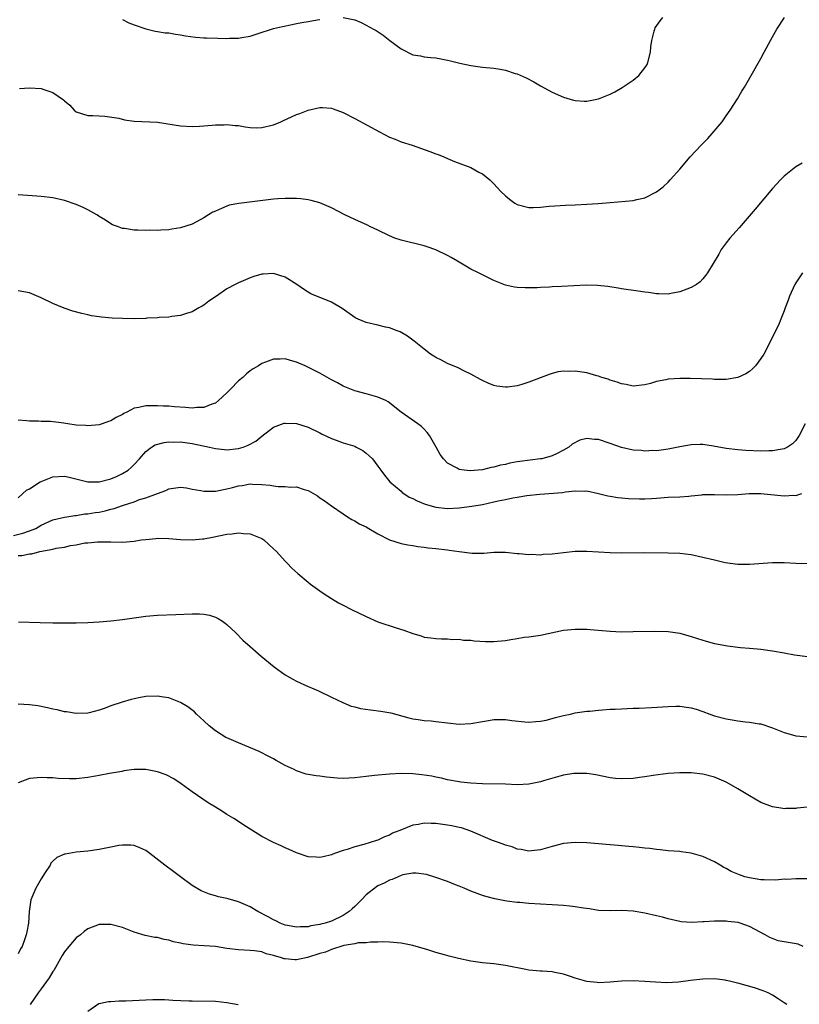
# Model space of a CAD drawing. Units: inches. Extents: x 2613000 to 2616000, y 1530000 to 1533000.
# Drawn here: x 2614275 to 2614410, y 1530461 to 1530631 of the extents above; entities that cross this region are included whole.
import ezdxf

# ---------------------------------------------------------------- set-up
doc = ezdxf.new("R2010")
doc.units = ezdxf.units.IN
doc.header["$MEASUREMENT"] = 0
doc.layers.add('LD26131530_10ft', color=113, linetype='Continuous')

msp = doc.modelspace()

# ---------------------------------------------------------------- linework, layer by layer
at = {"layer": 'LD26131530_10ft'}
for points, elevation in [([(2614275.23, 1530618.77), (2614277, 1530618.85), (2614279, 1530618.74), (2614279.42, 1530618.58), (2614281, 1530618.06), (2614282.82, 1530616.82), (2614283, 1530616.63), (2614283.9, 1530615.9), (2614284.68, 1530615), (2614285, 1530614.76), (2614287, 1530614.09), (2614287.89, 1530614.11), (2614289, 1530614.05), (2614289.98, 1530614.02), (2614292.37, 1530613.63), (2614293.34, 1530613.34), (2614295, 1530613.15), (2614299, 1530612.97), (2614303, 1530612.34), (2614305, 1530612.24), (2614306.29, 1530612.29), (2614308.42, 1530612.42), (2614309, 1530612.48), (2614310.51, 1530612.51), (2614311, 1530612.55), (2614312.39, 1530612.39), (2614313, 1530612.38), (2614314.15, 1530612.15), (2614315, 1530612.06), (2614316.01, 1530612.01), (2614317, 1530612.02), (2614319, 1530612.48), (2614320.29, 1530613), (2614320.75, 1530613.25), (2614322.14, 1530613.86), (2614323, 1530614.29), (2614323.55, 1530614.45), (2614325, 1530615.02), (2614327, 1530615.46), (2614327.46, 1530615.46), (2614329, 1530615.36), (2614329.27, 1530615.27), (2614331, 1530614.64), (2614333, 1530613.6), (2614337.27, 1530611.27), (2614339, 1530610.38), (2614339.99, 1530610.01), (2614341, 1530609.58), (2614342.88, 1530609), (2614345.93, 1530607.93), (2614347, 1530607.49), (2614347.37, 1530607.37), (2614348.35, 1530607), (2614349, 1530606.69), (2614350.21, 1530606.21), (2614353, 1530605.14), (2614354.37, 1530604.37), (2614355, 1530604.04), (2614356.26, 1530603), (2614357, 1530602.36), (2614358.21, 1530601), (2614359, 1530600.25), (2614359.7, 1530599.7), (2614360.62, 1530599), (2614361, 1530598.79), (2614363, 1530598.29), (2614363.73, 1530598.27), (2614365, 1530598.32), (2614366.49, 1530598.49), (2614367.47, 1530598.53), (2614369.34, 1530598.66), (2614371, 1530598.72), (2614373, 1530598.81), (2614374.94, 1530598.94), (2614377, 1530599.13), (2614381, 1530599.46), (2614381.62, 1530599.62), (2614383, 1530599.93), (2614385, 1530600.96), (2614386.15, 1530601.85), (2614387, 1530602.65), (2614387.34, 1530603), (2614389, 1530604.85), (2614390.83, 1530607), (2614392.68, 1530609), (2614393.83, 1530610.17), (2614394.6, 1530611), (2614396.3, 1530613), (2614397, 1530614.03), (2614397.71, 1530615), (2614398.96, 1530617), (2614399.69, 1530618.31), (2614400.14, 1530619), (2614401.32, 1530621), (2614403, 1530623.94), (2614403.55, 1530625), (2614404.63, 1530627), (2614405, 1530627.63), (2614405.76, 1530629), (2614407.05, 1530631)], 8250), ([(2614293, 1530630.65), (2614294.09, 1530630.09), (2614295, 1530629.74), (2614297, 1530629.01), (2614298.62, 1530628.62), (2614299, 1530628.58), (2614300.36, 1530628.36), (2614301, 1530628.34), (2614302.11, 1530628.11), (2614303, 1530628.01), (2614303.83, 1530627.83), (2614305.6, 1530627.6), (2614307, 1530627.49), (2614307.47, 1530627.47), (2614309.43, 1530627.43), (2614311, 1530627.38), (2614311.41, 1530627.41), (2614313, 1530627.41), (2614313.53, 1530627.53), (2614315, 1530627.76), (2614316.19, 1530628.19), (2614319, 1530629.1), (2614320.54, 1530629.46), (2614322.21, 1530629.79), (2614323, 1530629.93), (2614323.88, 1530630.12), (2614325, 1530630.29), (2614326.56, 1530630.56), (2614327, 1530630.65)], 8260), ([(2614331, 1530630.99), (2614333, 1530630.56), (2614334.11, 1530630.11), (2614335, 1530629.69), (2614336.26, 1530629), (2614336.73, 1530628.73), (2614337.93, 1530627.93), (2614339.08, 1530627), (2614341, 1530625.57), (2614343, 1530624.58), (2614344.36, 1530624.36), (2614345, 1530624.19), (2614346.12, 1530624.12), (2614347, 1530624.03), (2614347.84, 1530623.84), (2614349, 1530623.66), (2614349.5, 1530623.5), (2614351.12, 1530623.12), (2614353, 1530622.72), (2614355, 1530622.46), (2614357, 1530622.25), (2614358.08, 1530622.08), (2614359, 1530621.89), (2614360.63, 1530621.37), (2614361, 1530621.26), (2614362.57, 1530620.57), (2614363.88, 1530619.88), (2614365, 1530619.24), (2614367, 1530618.13), (2614369, 1530617.24), (2614370.73, 1530616.73), (2614371, 1530616.68), (2614372.56, 1530616.56), (2614373, 1530616.56), (2614375, 1530616.97), (2614376.42, 1530617.58), (2614377, 1530617.79), (2614377.82, 1530618.18), (2614379.09, 1530618.91), (2614381, 1530620.19), (2614381.95, 1530621), (2614383, 1530622.31), (2614383.29, 1530622.71), (2614383.44, 1530623), (2614383.96, 1530625), (2614384.04, 1530625.96), (2614384.17, 1530627), (2614384.62, 1530628.62), (2614384.7, 1530629), (2614384.8, 1530629.2), (2614385.61, 1530630.4), (2614386.11, 1530631)], 8260), ([(2614410.11, 1530605.89), (2614409, 1530605.24), (2614407, 1530603.65), (2614406.36, 1530603), (2614405, 1530601.54), (2614402.02, 1530597.98), (2614399.22, 1530594.78), (2614397.61, 1530593), (2614397, 1530592.19), (2614396.16, 1530591), (2614395.75, 1530590.25), (2614393.76, 1530587), (2614393.46, 1530586.54), (2614393, 1530585.99), (2614392.53, 1530585.47), (2614391.87, 1530585), (2614391, 1530584.46), (2614390.2, 1530584.2), (2614389, 1530583.71), (2614387.45, 1530583.45), (2614387, 1530583.35), (2614385.41, 1530583.41), (2614385, 1530583.4), (2614383.62, 1530583.62), (2614383, 1530583.69), (2614381.87, 1530583.87), (2614379, 1530584.27), (2614378.38, 1530584.38), (2614376.63, 1530584.63), (2614374.82, 1530584.82), (2614372.86, 1530584.86), (2614370.77, 1530584.77), (2614368.64, 1530584.64), (2614367, 1530584.58), (2614366.54, 1530584.54), (2614365, 1530584.51), (2614364.45, 1530584.45), (2614362.4, 1530584.4), (2614361, 1530584.46), (2614360.55, 1530584.55), (2614359, 1530584.91), (2614357, 1530585.68), (2614355, 1530586.64), (2614354.36, 1530587), (2614353, 1530587.66), (2614352.14, 1530588.14), (2614350.74, 1530589), (2614349.65, 1530589.65), (2614349, 1530590.01), (2614347, 1530590.97), (2614345.49, 1530591.49), (2614345, 1530591.64), (2614341, 1530592.63), (2614339.93, 1530593), (2614339, 1530593.37), (2614337, 1530594.36), (2614335.64, 1530595), (2614335.22, 1530595.22), (2614333, 1530596.21), (2614331.31, 1530597), (2614329, 1530598.21), (2614327, 1530599.05), (2614325.49, 1530599.49), (2614325, 1530599.58), (2614323.75, 1530599.75), (2614323, 1530599.8), (2614321.84, 1530599.84), (2614321, 1530599.83), (2614319.77, 1530599.77), (2614319, 1530599.7), (2614313.03, 1530598.97), (2614311.36, 1530598.64), (2614311, 1530598.51), (2614310.08, 1530598.08), (2614309, 1530597.64), (2614308.56, 1530597.44), (2614307.82, 1530597), (2614307, 1530596.48), (2614305, 1530595.41), (2614303, 1530594.76), (2614301.47, 1530594.53), (2614301, 1530594.44), (2614299.62, 1530594.38), (2614299, 1530594.3), (2614297.67, 1530594.33), (2614297, 1530594.28), (2614295.62, 1530594.38), (2614295, 1530594.37), (2614293.37, 1530594.63), (2614293, 1530594.66), (2614292.14, 1530595), (2614291.3, 1530595.3), (2614291, 1530595.43), (2614290.06, 1530596.06), (2614289, 1530596.71), (2614288.84, 1530596.84), (2614288.57, 1530597), (2614287, 1530597.86), (2614286.24, 1530598.24), (2614285, 1530598.78), (2614283, 1530599.46), (2614281, 1530599.91), (2614279, 1530600.15), (2614278.22, 1530600.22), (2614275, 1530600.42)], 8240), ([(2614410.13, 1530587), (2614409, 1530585.26), (2614408.85, 1530585), (2614407.92, 1530583), (2614407.7, 1530582.3), (2614407.19, 1530581), (2614407, 1530580.46), (2614406.42, 1530579), (2614406.03, 1530577.97), (2614405.48, 1530577), (2614404.02, 1530573.98), (2614403.47, 1530573), (2614403, 1530572.26), (2614402.07, 1530571), (2614401.55, 1530570.45), (2614401, 1530570.01), (2614400.39, 1530569.61), (2614399, 1530568.97), (2614397, 1530568.64), (2614396.65, 1530568.65), (2614395, 1530568.64), (2614394.67, 1530568.67), (2614392.74, 1530568.74), (2614390.79, 1530568.79), (2614389, 1530568.82), (2614387, 1530568.69), (2614386.59, 1530568.59), (2614385, 1530568.27), (2614383.94, 1530567.94), (2614383, 1530567.69), (2614381, 1530567.46), (2614379.76, 1530567.76), (2614379, 1530567.87), (2614378.2, 1530568.2), (2614377, 1530568.54), (2614376.67, 1530568.67), (2614375.57, 1530569), (2614375, 1530569.2), (2614374.74, 1530569.26), (2614373, 1530569.76), (2614371, 1530570.08), (2614370.04, 1530570.04), (2614369, 1530570.1), (2614368.05, 1530569.95), (2614367, 1530569.68), (2614366.5, 1530569.5), (2614363, 1530568.15), (2614361.78, 1530567.78), (2614361, 1530567.57), (2614359.32, 1530567.32), (2614359, 1530567.31), (2614357.48, 1530567.48), (2614357, 1530567.59), (2614356, 1530568), (2614355, 1530568.45), (2614354.66, 1530568.66), (2614353, 1530569.56), (2614351.91, 1530570.09), (2614350.73, 1530570.73), (2614349.98, 1530571), (2614349, 1530571.42), (2614347.95, 1530571.95), (2614347, 1530572.4), (2614346.65, 1530572.65), (2614346.08, 1530573), (2614345, 1530573.88), (2614343.55, 1530575), (2614343.25, 1530575.25), (2614342.1, 1530576.1), (2614340.82, 1530576.82), (2614340.32, 1530577), (2614339, 1530577.53), (2614338.33, 1530577.67), (2614337, 1530578), (2614335, 1530578.43), (2614333.6, 1530579), (2614333.19, 1530579.19), (2614333, 1530579.29), (2614330.86, 1530580.86), (2614329, 1530581.98), (2614325.42, 1530583.42), (2614325, 1530583.66), (2614324.17, 1530584.17), (2614323.02, 1530585), (2614321, 1530586.28), (2614319, 1530586.91), (2614317.22, 1530586.78), (2614317, 1530586.78), (2614315.65, 1530586.35), (2614315, 1530586.17), (2614313, 1530585.31), (2614312.39, 1530585), (2614311, 1530584.23), (2614309.17, 1530583), (2614307.89, 1530582.11), (2614307, 1530581.46), (2614306.72, 1530581.28), (2614306.14, 1530581), (2614305, 1530580.3), (2614304.02, 1530580.02), (2614303, 1530579.65), (2614301.48, 1530579.48), (2614301, 1530579.37), (2614299.29, 1530579.29), (2614299, 1530579.24), (2614297.18, 1530579.18), (2614297, 1530579.15), (2614295, 1530579.1), (2614293, 1530579.12), (2614291.21, 1530579.21), (2614289.38, 1530579.38), (2614289, 1530579.45), (2614287.63, 1530579.63), (2614287, 1530579.78), (2614285.99, 1530579.99), (2614284.43, 1530580.43), (2614282.94, 1530580.94), (2614281, 1530581.74), (2614279, 1530582.71), (2614277, 1530583.54), (2614275, 1530583.93)], 8230), ([(2614410.63, 1530561), (2614409.58, 1530559), (2614409, 1530558.14), (2614408.42, 1530557.58), (2614407.59, 1530557), (2614407, 1530556.68), (2614406.64, 1530556.64), (2614405, 1530556.33), (2614404.36, 1530556.36), (2614403, 1530556.32), (2614400.42, 1530556.42), (2614399, 1530556.51), (2614397, 1530556.76), (2614394.85, 1530557.15), (2614393, 1530557.42), (2614392.55, 1530557.45), (2614391, 1530557.41), (2614389, 1530557.04), (2614387, 1530556.62), (2614386.6, 1530556.6), (2614385, 1530556.37), (2614384.39, 1530556.39), (2614383, 1530556.3), (2614382.39, 1530556.39), (2614381, 1530556.47), (2614379, 1530556.91), (2614377, 1530557.64), (2614375, 1530558.32), (2614374.33, 1530558.33), (2614373, 1530558.49), (2614371.8, 1530558.2), (2614370.49, 1530557.51), (2614369.92, 1530557), (2614369, 1530556.45), (2614367.9, 1530555.9), (2614367, 1530555.47), (2614365.23, 1530555), (2614365, 1530554.96), (2614363.23, 1530554.77), (2614361.46, 1530554.54), (2614361, 1530554.43), (2614359.76, 1530554.24), (2614359, 1530554.02), (2614358.11, 1530553.89), (2614357, 1530553.54), (2614356.51, 1530553.49), (2614355, 1530553.08), (2614354.27, 1530553), (2614352.88, 1530552.88), (2614351.88, 1530553), (2614351, 1530553.13), (2614350.65, 1530553.35), (2614349, 1530554.22), (2614348.3, 1530555), (2614347.72, 1530555.72), (2614347.06, 1530557), (2614345.88, 1530559), (2614345.51, 1530559.51), (2614345, 1530560.07), (2614344.53, 1530560.53), (2614343.9, 1530561), (2614341.02, 1530563.02), (2614338.77, 1530564.77), (2614338.34, 1530565), (2614337, 1530565.61), (2614336.19, 1530565.81), (2614335, 1530566.16), (2614333, 1530566.67), (2614331, 1530567.49), (2614330.04, 1530568.04), (2614329, 1530568.59), (2614327, 1530569.7), (2614325.53, 1530570.47), (2614324.45, 1530571), (2614323, 1530571.64), (2614321.92, 1530571.92), (2614321, 1530572.19), (2614320.15, 1530572.15), (2614319, 1530572.16), (2614317.62, 1530571.62), (2614317, 1530571.42), (2614316.42, 1530571), (2614315.53, 1530570.47), (2614315, 1530570.12), (2614314.36, 1530569.64), (2614313.73, 1530569), (2614313, 1530568.39), (2614311.61, 1530567), (2614311.34, 1530566.66), (2614311, 1530566.34), (2614309.55, 1530565), (2614309, 1530564.56), (2614308.4, 1530564.4), (2614307, 1530563.81), (2614305.81, 1530563.81), (2614305, 1530563.72), (2614303.83, 1530563.83), (2614301.94, 1530563.94), (2614301, 1530564.03), (2614300.04, 1530564.04), (2614299, 1530564.13), (2614298.08, 1530564.08), (2614297, 1530564.12), (2614295.8, 1530563.8), (2614295, 1530563.68), (2614293.72, 1530563), (2614293.22, 1530562.78), (2614293, 1530562.63), (2614291.88, 1530562.12), (2614291, 1530561.53), (2614290.59, 1530561.41), (2614289.52, 1530561), (2614289, 1530560.83), (2614287, 1530560.66), (2614286.69, 1530560.69), (2614285, 1530560.8), (2614283.58, 1530561), (2614282.87, 1530561.13), (2614280.57, 1530561.43), (2614279, 1530561.41), (2614278.52, 1530561.48), (2614277, 1530561.44), (2614276.46, 1530561.54), (2614275, 1530561.66)], 8220), ([(2614275, 1530548.28), (2614276.45, 1530549.55), (2614277, 1530549.78), (2614278.84, 1530551), (2614279, 1530551.09), (2614281, 1530551.86), (2614283, 1530551.98), (2614283.83, 1530551.84), (2614287.02, 1530551.02), (2614289, 1530551), (2614291, 1530551.53), (2614291.94, 1530551.94), (2614293, 1530552.42), (2614294, 1530553), (2614294.52, 1530553.48), (2614295, 1530553.97), (2614295.95, 1530555), (2614297, 1530556.26), (2614297.97, 1530557), (2614298.63, 1530557.37), (2614300.2, 1530557.8), (2614301, 1530557.89), (2614301.86, 1530557.86), (2614303, 1530557.9), (2614305, 1530557.6), (2614307.97, 1530557), (2614309, 1530556.75), (2614310.56, 1530556.56), (2614311, 1530556.54), (2614313, 1530556.76), (2614313.76, 1530557), (2614314.67, 1530557.33), (2614315.97, 1530558.03), (2614317, 1530558.9), (2614319, 1530560.43), (2614320.88, 1530561.12), (2614321, 1530561.14), (2614323, 1530561.05), (2614325, 1530560.42), (2614327, 1530559.44), (2614327.29, 1530559.29), (2614329, 1530558.47), (2614329.81, 1530558.19), (2614331, 1530557.75), (2614333, 1530557.13), (2614333.28, 1530557), (2614334.38, 1530556.38), (2614335, 1530555.94), (2614335.51, 1530555.51), (2614336.05, 1530555), (2614337, 1530553.73), (2614337.5, 1530553), (2614338.14, 1530552.14), (2614339.08, 1530551), (2614341, 1530549.4), (2614341.2, 1530549.2), (2614341.46, 1530549), (2614342.39, 1530548.39), (2614343, 1530548.14), (2614343.74, 1530547.73), (2614345.16, 1530547.16), (2614347, 1530546.62), (2614349, 1530546.43), (2614351, 1530546.54), (2614353.18, 1530546.82), (2614355, 1530547.13), (2614357, 1530547.55), (2614357.74, 1530547.74), (2614359, 1530547.99), (2614360.26, 1530548.26), (2614361, 1530548.37), (2614362.64, 1530548.64), (2614364.89, 1530548.89), (2614368.81, 1530549.19), (2614369.31, 1530549.31), (2614371, 1530549.45), (2614372.61, 1530549.39), (2614373, 1530549.44), (2614375, 1530549.03), (2614376.61, 1530548.61), (2614377, 1530548.57), (2614378.33, 1530548.33), (2614379, 1530548.28), (2614380.15, 1530548.15), (2614382.07, 1530548.07), (2614383, 1530548.07), (2614384.13, 1530548.13), (2614385, 1530548.18), (2614387, 1530548.36), (2614389, 1530548.45), (2614390.57, 1530548.57), (2614391, 1530548.58), (2614392.8, 1530548.8), (2614393, 1530548.81), (2614395, 1530548.85), (2614397, 1530548.75), (2614399, 1530548.85), (2614400.97, 1530549.03), (2614402.99, 1530549.01), (2614407, 1530548.61), (2614408.69, 1530548.69), (2614409, 1530548.67), (2614410.03, 1530549)], 8210), ([(2614274.24, 1530541.76), (2614275.84, 1530542.16), (2614277, 1530542.57), (2614278.09, 1530543), (2614279, 1530543.52), (2614281, 1530544.46), (2614283, 1530544.94), (2614283.43, 1530545), (2614284.77, 1530545.23), (2614285, 1530545.22), (2614286.51, 1530545.49), (2614287, 1530545.49), (2614288.28, 1530545.72), (2614289, 1530545.81), (2614289.99, 1530546.01), (2614291, 1530546.28), (2614291.59, 1530546.41), (2614293, 1530546.93), (2614295, 1530547.59), (2614295.94, 1530547.94), (2614297, 1530548.25), (2614299, 1530549.02), (2614300.48, 1530549.52), (2614301, 1530549.79), (2614303, 1530550.08), (2614304.03, 1530549.96), (2614305, 1530549.77), (2614306.48, 1530549.52), (2614307, 1530549.39), (2614308.61, 1530549.39), (2614309, 1530549.38), (2614311, 1530549.79), (2614311.97, 1530550.03), (2614313, 1530550.33), (2614313.61, 1530550.39), (2614315, 1530550.65), (2614315.4, 1530550.6), (2614317, 1530550.58), (2614318.46, 1530550.46), (2614319, 1530550.33), (2614319.79, 1530550.21), (2614321, 1530550.23), (2614321.89, 1530550.11), (2614323, 1530550.15), (2614324.3, 1530549.7), (2614325, 1530549.5), (2614326.59, 1530548.59), (2614327, 1530548.28), (2614327.77, 1530547.77), (2614329, 1530546.88), (2614331, 1530545.49), (2614331.75, 1530545), (2614332.53, 1530544.53), (2614333, 1530544.29), (2614333.8, 1530543.8), (2614335, 1530543.24), (2614335.45, 1530543), (2614337, 1530542.07), (2614339, 1530541), (2614341, 1530540.39), (2614342.17, 1530540.17), (2614343, 1530540.06), (2614343.88, 1530539.88), (2614345, 1530539.78), (2614345.64, 1530539.64), (2614347, 1530539.52), (2614349, 1530539.29), (2614349.27, 1530539.27), (2614351, 1530539.03), (2614353.25, 1530538.75), (2614355.27, 1530538.73), (2614357, 1530538.88), (2614357.13, 1530538.87), (2614359, 1530538.87), (2614361, 1530538.65), (2614361.35, 1530538.65), (2614363, 1530538.48), (2614363.47, 1530538.53), (2614365, 1530538.46), (2614365.47, 1530538.53), (2614367, 1530538.59), (2614369, 1530538.85), (2614371, 1530539.06), (2614373, 1530539.06), (2614377, 1530538.83), (2614379, 1530538.78), (2614383, 1530538.85), (2614387, 1530538.81), (2614389, 1530538.72), (2614391, 1530538.47), (2614393, 1530538.05), (2614395, 1530537.55), (2614396.86, 1530537.14), (2614399, 1530536.84), (2614401, 1530536.82), (2614405, 1530537.11), (2614407, 1530537.1), (2614409, 1530536.99), (2614411, 1530536.93)], 8200), ([(2614275, 1530538.33), (2614275.66, 1530538.34), (2614277, 1530538.6), (2614277.39, 1530538.61), (2614278.76, 1530539), (2614281, 1530539.41), (2614281.56, 1530539.56), (2614283, 1530539.78), (2614284.06, 1530540.06), (2614285, 1530540.17), (2614286.5, 1530540.5), (2614287, 1530540.53), (2614288.7, 1530540.7), (2614291, 1530540.65), (2614293, 1530540.63), (2614295, 1530540.8), (2614296.24, 1530541), (2614297, 1530541.1), (2614298.74, 1530541.26), (2614299, 1530541.29), (2614301, 1530541.23), (2614303, 1530541.06), (2614305, 1530541.02), (2614306.81, 1530541.19), (2614307, 1530541.22), (2614308.52, 1530541.48), (2614311, 1530541.99), (2614311.92, 1530542.08), (2614313, 1530542.24), (2614313.86, 1530542.14), (2614315, 1530542.06), (2614317, 1530541.24), (2614317.36, 1530541), (2614319, 1530539.5), (2614319.51, 1530539), (2614321, 1530537.36), (2614321.37, 1530537), (2614322.17, 1530536.17), (2614323.21, 1530535.21), (2614325, 1530533.72), (2614325.41, 1530533.4), (2614327, 1530532.23), (2614327.72, 1530531.72), (2614329, 1530530.89), (2614330.19, 1530530.19), (2614331, 1530529.74), (2614332.45, 1530529), (2614335, 1530527.79), (2614337, 1530526.92), (2614340.12, 1530525.88), (2614341.47, 1530525.47), (2614343, 1530524.88), (2614344.46, 1530524.46), (2614345, 1530524.27), (2614346.12, 1530524.12), (2614347, 1530524.02), (2614347.96, 1530523.96), (2614349, 1530523.98), (2614349.88, 1530523.88), (2614351, 1530523.89), (2614351.75, 1530523.75), (2614353, 1530523.72), (2614353.6, 1530523.6), (2614355.52, 1530523.52), (2614357, 1530523.52), (2614357.59, 1530523.59), (2614359, 1530523.7), (2614359.88, 1530523.88), (2614361, 1530524.02), (2614362.23, 1530524.23), (2614363, 1530524.32), (2614365, 1530524.63), (2614369, 1530525.45), (2614371, 1530525.65), (2614373, 1530525.64), (2614373.6, 1530525.6), (2614377, 1530525.28), (2614379, 1530525.19), (2614381, 1530525.21), (2614384.69, 1530525.31), (2614387, 1530525.24), (2614389, 1530524.94), (2614391, 1530524.39), (2614392.04, 1530524.04), (2614393.55, 1530523.55), (2614395, 1530523.15), (2614397.25, 1530522.75), (2614399.5, 1530522.5), (2614401, 1530522.39), (2614403, 1530522.17), (2614405, 1530521.89), (2614407, 1530521.55), (2614408.77, 1530521.23), (2614411, 1530520.92)], 8190), ([(2614275.08, 1530526.92), (2614278.8, 1530526.8), (2614281, 1530526.75), (2614283.26, 1530526.74), (2614285, 1530526.75), (2614287, 1530526.78), (2614289, 1530526.89), (2614291, 1530527.06), (2614293, 1530527.29), (2614297, 1530527.86), (2614299, 1530528.04), (2614302.16, 1530528.16), (2614305, 1530528.3), (2614306.28, 1530528.28), (2614307, 1530528.21), (2614308.01, 1530528.02), (2614309, 1530527.68), (2614309.48, 1530527.48), (2614310.25, 1530527), (2614310.69, 1530526.69), (2614311, 1530526.43), (2614312.52, 1530525), (2614313.75, 1530523.75), (2614315, 1530522.63), (2614316.9, 1530521), (2614319.14, 1530519.14), (2614321, 1530517.79), (2614322.37, 1530517), (2614323, 1530516.67), (2614325, 1530515.78), (2614325.55, 1530515.55), (2614326.79, 1530515), (2614329, 1530513.9), (2614330.98, 1530512.98), (2614332.4, 1530512.4), (2614333, 1530512.26), (2614333.98, 1530511.98), (2614335.72, 1530511.72), (2614337.53, 1530511.53), (2614339.25, 1530511.25), (2614342.35, 1530510.35), (2614343, 1530510.17), (2614343.93, 1530510.07), (2614345, 1530509.89), (2614346.17, 1530509.83), (2614347, 1530509.75), (2614351, 1530509.28), (2614353, 1530509.38), (2614355, 1530509.76), (2614356.08, 1530509.92), (2614357, 1530510.07), (2614358.09, 1530510.09), (2614359, 1530510.07), (2614360.09, 1530509.91), (2614362.31, 1530509.69), (2614363, 1530509.64), (2614364.24, 1530509.76), (2614365, 1530509.79), (2614365.98, 1530509.98), (2614367, 1530510.25), (2614367.58, 1530510.42), (2614369, 1530510.75), (2614370.19, 1530511), (2614371, 1530511.2), (2614373, 1530511.52), (2614373.54, 1530511.54), (2614375, 1530511.7), (2614375.72, 1530511.72), (2614377, 1530511.84), (2614377.86, 1530511.86), (2614379, 1530511.94), (2614379.95, 1530511.95), (2614381, 1530512.01), (2614382.03, 1530512.03), (2614384.14, 1530512.14), (2614387, 1530512.34), (2614388.35, 1530512.35), (2614389, 1530512.37), (2614390.19, 1530512.19), (2614391, 1530512.1), (2614391.83, 1530511.83), (2614393, 1530511.48), (2614394.18, 1530511), (2614395, 1530510.73), (2614397, 1530510.18), (2614398.04, 1530510.04), (2614399, 1530509.84), (2614400.35, 1530509.65), (2614401, 1530509.63), (2614402.67, 1530509.33), (2614403, 1530509.31), (2614405, 1530508.66), (2614406.16, 1530508.16), (2614407, 1530507.85), (2614407.65, 1530507.65), (2614409, 1530507.29), (2614411, 1530507.11)], 8180), ([(2614411, 1530494.95), (2614409.19, 1530494.8), (2614409, 1530494.77), (2614407.27, 1530494.73), (2614407, 1530494.71), (2614406.74, 1530494.74), (2614405, 1530495.02), (2614403, 1530495.78), (2614401, 1530496.9), (2614399, 1530498.12), (2614397.5, 1530499), (2614397, 1530499.27), (2614395.81, 1530499.81), (2614395, 1530500.15), (2614393, 1530500.68), (2614391, 1530500.89), (2614389, 1530500.9), (2614387, 1530500.78), (2614384.42, 1530500.42), (2614383, 1530500.18), (2614382.07, 1530500.07), (2614381, 1530499.92), (2614379, 1530499.85), (2614377.94, 1530499.94), (2614377, 1530500.05), (2614374.54, 1530500.54), (2614373, 1530500.77), (2614372.78, 1530500.78), (2614371, 1530500.77), (2614370.75, 1530500.75), (2614369, 1530500.49), (2614368.34, 1530500.34), (2614365.53, 1530499.53), (2614365, 1530499.34), (2614363, 1530498.93), (2614361, 1530498.83), (2614359, 1530498.92), (2614355, 1530499), (2614353, 1530499.12), (2614351.29, 1530499.29), (2614351, 1530499.32), (2614349, 1530499.68), (2614347.96, 1530499.96), (2614347, 1530500.14), (2614346.31, 1530500.31), (2614344.57, 1530500.57), (2614343, 1530500.71), (2614341, 1530500.76), (2614339, 1530500.67), (2614336.44, 1530500.44), (2614335, 1530500.25), (2614333, 1530500.02), (2614331.97, 1530499.97), (2614331, 1530499.94), (2614329.98, 1530499.98), (2614328.14, 1530500.14), (2614327, 1530500.29), (2614326.36, 1530500.36), (2614324.67, 1530500.67), (2614323, 1530501.21), (2614322.55, 1530501.45), (2614321, 1530502.18), (2614319.49, 1530503), (2614319, 1530503.31), (2614317.87, 1530503.87), (2614317, 1530504.34), (2614316.55, 1530504.55), (2614313, 1530506.04), (2614311, 1530506.9), (2614310.82, 1530507), (2614309, 1530508.12), (2614307.91, 1530509), (2614307, 1530509.83), (2614305.75, 1530511), (2614305.38, 1530511.38), (2614304.27, 1530512.27), (2614303, 1530513), (2614301, 1530513.81), (2614300.06, 1530513.94), (2614299, 1530514.11), (2614297, 1530514.02), (2614296.12, 1530513.88), (2614295, 1530513.66), (2614294.47, 1530513.53), (2614292.93, 1530513.07), (2614291, 1530512.41), (2614290.02, 1530512.02), (2614289, 1530511.69), (2614287.24, 1530511.24), (2614287, 1530511.19), (2614285, 1530511.12), (2614283.37, 1530511.37), (2614283, 1530511.41), (2614281.73, 1530511.73), (2614281, 1530511.86), (2614280.09, 1530512.09), (2614278.41, 1530512.41), (2614277, 1530512.6), (2614275, 1530512.7)], 8170), ([(2614411, 1530482.65), (2614409.38, 1530482.62), (2614409, 1530482.66), (2614407.47, 1530482.53), (2614407, 1530482.56), (2614405.57, 1530482.43), (2614403.56, 1530482.44), (2614403, 1530482.46), (2614401, 1530482.78), (2614400.21, 1530483), (2614399.3, 1530483.3), (2614399, 1530483.43), (2614397.87, 1530483.87), (2614397, 1530484.42), (2614396.6, 1530484.6), (2614395.99, 1530485), (2614395, 1530485.57), (2614393, 1530486.47), (2614391, 1530487.05), (2614389.27, 1530487.27), (2614389, 1530487.32), (2614387, 1530487.47), (2614385.63, 1530487.63), (2614385, 1530487.68), (2614383.85, 1530487.85), (2614383, 1530487.93), (2614382.05, 1530488.05), (2614381, 1530488.14), (2614380.22, 1530488.22), (2614379, 1530488.31), (2614378.37, 1530488.37), (2614377, 1530488.47), (2614373, 1530488.81), (2614371, 1530488.89), (2614369, 1530488.71), (2614367, 1530488.22), (2614365, 1530487.64), (2614363.48, 1530487.48), (2614363, 1530487.4), (2614361.69, 1530487.69), (2614361, 1530487.74), (2614360.12, 1530488.12), (2614359, 1530488.41), (2614358.59, 1530488.59), (2614357.41, 1530489), (2614356.75, 1530489.25), (2614353, 1530490.84), (2614351.39, 1530491.39), (2614351, 1530491.49), (2614349.76, 1530491.76), (2614349, 1530491.9), (2614347, 1530492.19), (2614346.19, 1530492.19), (2614345, 1530492.24), (2614344.01, 1530492.01), (2614343, 1530491.86), (2614341.06, 1530491.06), (2614339.53, 1530490.47), (2614339, 1530490.13), (2614338.12, 1530489.88), (2614337, 1530489.32), (2614336.74, 1530489.26), (2614334.56, 1530488.56), (2614333, 1530488.16), (2614331.69, 1530487.69), (2614331, 1530487.5), (2614329.55, 1530487), (2614329.15, 1530486.85), (2614329, 1530486.77), (2614327.56, 1530486.44), (2614327, 1530486.29), (2614326.35, 1530486.35), (2614325, 1530486.43), (2614323, 1530487.11), (2614321.71, 1530487.71), (2614321, 1530487.98), (2614320.32, 1530488.32), (2614319, 1530488.9), (2614317, 1530489.94), (2614315.26, 1530491), (2614313.89, 1530491.89), (2614313, 1530492.51), (2614312.17, 1530493), (2614311, 1530493.74), (2614310.21, 1530494.21), (2614309, 1530494.99), (2614307.75, 1530495.75), (2614305, 1530497.61), (2614303.1, 1530499), (2614301.85, 1530499.85), (2614300.53, 1530500.53), (2614299, 1530501.06), (2614297, 1530501.47), (2614296.56, 1530501.44), (2614295, 1530501.47), (2614293.22, 1530501.22), (2614292.86, 1530501.14), (2614290.78, 1530500.78), (2614289, 1530500.44), (2614288.33, 1530500.33), (2614287, 1530500.07), (2614285, 1530499.86), (2614283.84, 1530499.84), (2614281.92, 1530499.92), (2614281, 1530500.01), (2614280.03, 1530500.03), (2614279, 1530500.08), (2614277, 1530499.91), (2614275, 1530499.18)], 8160), ([(2614410.26, 1530471), (2614409.4, 1530471.39), (2614405.98, 1530471.98), (2614404.52, 1530472.52), (2614403.71, 1530473), (2614401, 1530474.41), (2614399.44, 1530475), (2614399.09, 1530475.09), (2614397.31, 1530475.31), (2614397, 1530475.33), (2614395, 1530475.34), (2614393.21, 1530475.22), (2614393, 1530475.22), (2614391.1, 1530475.1), (2614389.23, 1530475.23), (2614389, 1530475.26), (2614387, 1530475.74), (2614386.01, 1530476.01), (2614385, 1530476.27), (2614383, 1530476.74), (2614381, 1530477.07), (2614379, 1530477.17), (2614377, 1530477.11), (2614375, 1530477.18), (2614373.44, 1530477.44), (2614372.44, 1530477.56), (2614371, 1530477.83), (2614370.08, 1530477.92), (2614369, 1530478.06), (2614367, 1530478.18), (2614365, 1530478.26), (2614363, 1530478.38), (2614361.47, 1530478.53), (2614361, 1530478.56), (2614359.19, 1530478.81), (2614358.85, 1530478.85), (2614357.17, 1530479.17), (2614355.58, 1530479.58), (2614355, 1530479.78), (2614354.09, 1530480.09), (2614353, 1530480.52), (2614351.85, 1530481), (2614351, 1530481.39), (2614350.38, 1530481.62), (2614349, 1530482.19), (2614347, 1530482.88), (2614345.37, 1530483.37), (2614343.62, 1530483.62), (2614343, 1530483.59), (2614341.32, 1530483.32), (2614341, 1530483.22), (2614340.48, 1530483), (2614339.48, 1530482.52), (2614339, 1530482.42), (2614338.1, 1530481.9), (2614337, 1530481.42), (2614336.74, 1530481.26), (2614335, 1530479.89), (2614334.15, 1530479), (2614333, 1530477.86), (2614332.54, 1530477.46), (2614332.06, 1530477), (2614331, 1530476.31), (2614329, 1530475.37), (2614327.89, 1530475), (2614327.19, 1530474.81), (2614327, 1530474.74), (2614325.47, 1530474.53), (2614325, 1530474.38), (2614323.62, 1530474.38), (2614323, 1530474.28), (2614321.4, 1530474.6), (2614321, 1530474.66), (2614320.15, 1530475), (2614319.39, 1530475.39), (2614319, 1530475.57), (2614318.08, 1530476.08), (2614316.3, 1530477), (2614315, 1530477.79), (2614313, 1530478.7), (2614311.2, 1530479.2), (2614311, 1530479.27), (2614309.54, 1530479.54), (2614309, 1530479.71), (2614307.98, 1530479.98), (2614306.58, 1530480.58), (2614305, 1530481.51), (2614303, 1530482.95), (2614301.83, 1530483.83), (2614300.32, 1530485), (2614297.7, 1530487), (2614297, 1530487.49), (2614295.97, 1530487.97), (2614295, 1530488.35), (2614294.41, 1530488.41), (2614293, 1530488.45), (2614292.35, 1530488.35), (2614291, 1530488.1), (2614289, 1530487.67), (2614287, 1530487.38), (2614285, 1530487.22), (2614283.1, 1530486.9), (2614283, 1530486.87), (2614281.71, 1530486.29), (2614281, 1530485.65), (2614280.67, 1530485.33), (2614280.52, 1530485), (2614279.7, 1530483.7), (2614279, 1530482.63), (2614278.06, 1530481), (2614277.21, 1530479), (2614276.9, 1530477), (2614276.8, 1530475), (2614276.49, 1530473.51), (2614276.42, 1530473), (2614276.13, 1530472.13), (2614275.69, 1530471), (2614275.42, 1530470.58), (2614275, 1530469.74)], 8150), ([(2614407.44, 1530461), (2614407, 1530461.27), (2614405.97, 1530461.97), (2614405, 1530462.57), (2614404.24, 1530463), (2614403.37, 1530463.37), (2614401.87, 1530463.87), (2614399, 1530464.65), (2614398.7, 1530464.7), (2614397.59, 1530465), (2614397, 1530465.14), (2614396.83, 1530465.17), (2614395, 1530465.41), (2614393, 1530465.38), (2614390.88, 1530465.12), (2614388.81, 1530464.81), (2614386.71, 1530464.7), (2614384.82, 1530464.82), (2614383, 1530464.97), (2614381, 1530465.05), (2614379, 1530465.01), (2614377, 1530464.84), (2614375, 1530464.74), (2614374.78, 1530464.78), (2614373, 1530464.96), (2614371, 1530465.54), (2614370.21, 1530465.79), (2614369, 1530466.22), (2614367.51, 1530466.49), (2614367, 1530466.62), (2614365.28, 1530466.72), (2614365, 1530466.75), (2614363, 1530466.92), (2614362.49, 1530467), (2614359, 1530467.71), (2614357, 1530467.98), (2614355, 1530468.17), (2614353, 1530468.45), (2614350.9, 1530468.9), (2614349.29, 1530469.29), (2614348.45, 1530469.55), (2614347, 1530469.94), (2614345.6, 1530470.4), (2614343, 1530471.14), (2614341, 1530471.55), (2614339, 1530471.75), (2614337.77, 1530471.77), (2614337, 1530471.75), (2614335.75, 1530471.75), (2614335, 1530471.62), (2614333.59, 1530471.59), (2614333, 1530471.42), (2614331.15, 1530471.15), (2614329, 1530470.48), (2614327.98, 1530470.02), (2614327, 1530469.79), (2614324.89, 1530469.11), (2614323, 1530468.71), (2614322.71, 1530468.71), (2614321, 1530468.83), (2614320.84, 1530468.84), (2614320.42, 1530469), (2614319, 1530469.42), (2614317.73, 1530469.73), (2614317, 1530470.04), (2614315.76, 1530470.24), (2614315, 1530470.31), (2614313, 1530470.42), (2614311, 1530470.66), (2614309, 1530470.95), (2614307.09, 1530471.09), (2614305.2, 1530471.2), (2614303.44, 1530471.44), (2614303, 1530471.56), (2614301.81, 1530471.81), (2614301, 1530472.08), (2614300.2, 1530472.2), (2614299, 1530472.52), (2614298.55, 1530472.55), (2614296.88, 1530472.88), (2614295, 1530473.47), (2614293, 1530474.26), (2614291, 1530474.78), (2614289, 1530474.77), (2614287, 1530474.03), (2614286.42, 1530473.58), (2614285.74, 1530473), (2614285, 1530472.45), (2614283.76, 1530471), (2614283, 1530470.08), (2614282.59, 1530469.41), (2614281.14, 1530466.86), (2614281, 1530466.68), (2614280.39, 1530465.61), (2614279, 1530463.7), (2614278.44, 1530463), (2614277.1, 1530461)], 8140), ([(2614312.94, 1530460.94), (2614311, 1530461.29), (2614309, 1530461.5), (2614305, 1530461.54), (2614304.43, 1530461.57), (2614301.68, 1530461.68), (2614301, 1530461.74), (2614300.22, 1530461.78), (2614298.23, 1530461.77), (2614297, 1530461.73), (2614293.57, 1530461.57), (2614292.45, 1530461.55), (2614291, 1530461.47), (2614290.57, 1530461.43), (2614289, 1530461.12), (2614288.91, 1530461.09), (2614287, 1530459.78)], 8130)]:
    msp.add_lwpolyline(points, dxfattribs=dict(at, elevation=elevation))

doc.saveas('drawing.dxf')
